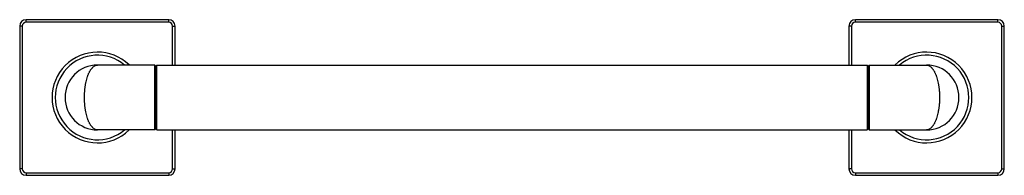
# Model space of a CAD drawing. Units: inches. Extents: x 1.4 to 20.4, y 7.8 to 10.8.
import ezdxf

# ---------------------------------------------------------------- set-up
doc = ezdxf.new("R2010")
doc.units = ezdxf.units.IN
doc.header["$LTSCALE"] = 1.21
doc.header["$MEASUREMENT"] = 0
doc.layers.get('0').update_dxf_attribs({"linetype": 'CONTINUOUS'})

msp = doc.modelspace()

# ---------------------------------------------------------------- linework, layer by layer
at = {"color": 7, "linetype": 'Continuous'}
for p, q in [((1.438, 10.643), (1.438, 7.893)), ((4.313, 10.768), (1.563, 10.768)), ((4.438, 9.893), (4.438, 10.643)), ((17.438, 10.643), (17.438, 9.893)), ((20.313, 10.768), (17.563, 10.768)), ((20.438, 7.893), (20.438, 10.643)), ((4.043, 9.893), (2.938, 9.893)), ((4.043, 8.643), (4.043, 9.893)), ((4.063, 9.873), (4.043, 9.893)), ((4.063, 9.873), (4.083, 9.893)), ((4.083, 8.643), (4.083, 9.893)), ((4.083, 9.893), (17.793, 9.893)), ((17.813, 9.873), (17.793, 9.893)), ((17.793, 9.893), (17.793, 8.643)), ((17.813, 9.873), (17.833, 9.893)), ((17.833, 9.893), (18.938, 9.893)), ((17.833, 9.893), (17.833, 8.643)), ((4.063, 8.663), (4.063, 9.873)), ((17.813, 9.873), (17.813, 8.663)), ((4.043, 8.643), (2.938, 8.643)), ((4.063, 8.663), (4.043, 8.643)), ((4.063, 8.663), (4.083, 8.643)), ((4.083, 8.643), (17.793, 8.643)), ((4.438, 7.893), (4.438, 8.643)), ((17.438, 8.643), (17.438, 7.893)), ((17.813, 8.663), (17.793, 8.643)), ((17.813, 8.663), (17.833, 8.643)), ((17.833, 8.643), (18.938, 8.643)), ((1.563, 7.768), (4.313, 7.768)), ((17.563, 7.768), (20.313, 7.768))]:
    msp.add_line(p, q, dxfattribs=at)
at = {"color": 9, "linetype": 'Continuous'}
for p, q in [((1.488, 10.643), (1.438, 10.643)), ((1.488, 10.643), (1.488, 7.893)), ((1.563, 10.718), (1.563, 10.768)), ((4.313, 10.718), (1.563, 10.718)), ((4.313, 10.718), (4.313, 10.768)), ((4.388, 9.893), (4.388, 10.643)), ((4.388, 10.643), (4.438, 10.643)), ((17.488, 10.643), (17.438, 10.643)), ((17.488, 10.643), (17.488, 9.893)), ((17.563, 10.718), (17.563, 10.768)), ((20.313, 10.718), (17.563, 10.718)), ((20.313, 10.718), (20.313, 10.768)), ((20.388, 10.643), (20.438, 10.643)), ((20.388, 7.893), (20.388, 10.643)), ((4.388, 7.893), (4.388, 8.643)), ((17.488, 8.643), (17.488, 7.893)), ((1.488, 7.893), (1.438, 7.893)), ((1.563, 7.818), (1.563, 7.768)), ((1.563, 7.818), (4.313, 7.818)), ((4.313, 7.818), (4.313, 7.768)), ((4.388, 7.893), (4.438, 7.893)), ((17.488, 7.893), (17.438, 7.893)), ((17.563, 7.818), (20.313, 7.818)), ((17.563, 7.818), (17.563, 7.768)), ((20.313, 7.818), (20.313, 7.768)), ((20.388, 7.893), (20.438, 7.893))]:
    msp.add_line(p, q, dxfattribs=at)
at = {"color": 7, "linetype": 'Continuous'}
for centre, radius, start, end in [((1.563, 10.643), 0.125, 90, 180), ((4.313, 10.643), 0.125, 0, 90), ((17.563, 10.643), 0.125, 90, 180), ((20.313, 10.643), 0.125, 0, 90), ((2.938, 9.268), 0.875, 45.7334, 314.2666), ((18.938, 9.268), 0.875, 225.6207, 134.3793), ((2.938, 9.268), 0.625, 90, 270), ((18.938, 9.268), 0.625, 270, 90), ((1.563, 7.893), 0.125, 180, 270), ((4.313, 7.893), 0.125, 270, 360), ((17.563, 7.893), 0.125, 180, 270), ((20.313, 7.893), 0.125, 270, 360)]:
    msp.add_arc(centre, radius, start, end, dxfattribs=at)
at = {"color": 9, "linetype": 'Continuous'}
for centre, radius, start, end in [((1.563, 10.643), 0.075, 90, 180), ((4.313, 10.643), 0.075, 0, 90), ((17.563, 10.643), 0.075, 90, 180), ((20.313, 10.643), 0.075, 0, 90), ((2.938, 9.268), 0.815, 50.1691, 309.8309), ((18.938, 9.268), 0.815, 230.1549, 129.8451), ((1.563, 7.893), 0.075, 180, 270), ((4.313, 7.893), 0.075, 270, 360), ((17.563, 7.893), 0.075, 180, 270), ((20.313, 7.893), 0.075, 270, 360)]:
    msp.add_arc(centre, radius, start, end, dxfattribs=at)
for points, knots in [([(2.688, 9.268), (2.688, 9.278), (2.688, 9.299), (2.689, 9.331), (2.69, 9.363), (2.693, 9.394), (2.696, 9.425), (2.699, 9.455), (2.703, 9.485), (2.708, 9.514), (2.713, 9.543), (2.721, 9.58), (2.732, 9.623), (2.744, 9.665), (2.755, 9.696), (2.764, 9.717), (2.773, 9.738), (2.782, 9.758), (2.792, 9.776), (2.802, 9.793), (2.812, 9.809), (2.823, 9.823), (2.834, 9.836), (2.848, 9.852), (2.863, 9.865), (2.879, 9.875), (2.89, 9.882), (2.902, 9.887), (2.914, 9.89), (2.926, 9.892), (2.934, 9.893), (2.938, 9.893)], [0, 0, 0, 0, 0.044298, 0.088491, 0.132453, 0.176071, 0.219243, 0.261861, 0.303824, 0.345037, 0.385413, 0.424871, 0.500729, 0.572108, 0.605998, 0.638635, 0.669988, 0.70004, 0.728782, 0.756214, 0.782345, 0.807194, 0.830789, 0.853176, 0.89457, 0.913784, 0.932139, 0.949763, 0.966805, 0.983462, 1, 1, 1, 1]), ([(18.938, 9.893), (18.942, 9.893), (18.95, 9.892), (18.961, 9.89), (18.973, 9.887), (18.985, 9.882), (18.997, 9.875), (19.012, 9.865), (19.027, 9.852), (19.042, 9.836), (19.053, 9.823), (19.063, 9.809), (19.073, 9.793), (19.083, 9.776), (19.093, 9.758), (19.102, 9.738), (19.111, 9.717), (19.12, 9.696), (19.131, 9.665), (19.144, 9.623), (19.157, 9.57), (19.166, 9.524), (19.172, 9.485), (19.176, 9.455), (19.18, 9.425), (19.183, 9.394), (19.185, 9.363), (19.186, 9.331), (19.187, 9.299), (19.188, 9.278), (19.188, 9.268)], [0, 0, 0, 0, 0.01654, 0.033197, 0.050238, 0.067861, 0.086216, 0.10543, 0.146825, 0.169212, 0.192807, 0.217656, 0.243787, 0.271219, 0.299961, 0.330013, 0.361367, 0.394005, 0.427895, 0.499273, 0.575132, 0.654961, 0.696174, 0.738137, 0.780756, 0.823928, 0.867547, 0.911508, 0.955702, 1, 1, 1, 1]), ([(2.938, 8.643), (2.934, 8.643), (2.926, 8.643), (2.914, 8.645), (2.902, 8.649), (2.89, 8.654), (2.879, 8.66), (2.863, 8.671), (2.848, 8.684), (2.834, 8.699), (2.823, 8.712), (2.812, 8.727), (2.802, 8.742), (2.792, 8.759), (2.782, 8.778), (2.773, 8.797), (2.764, 8.818), (2.755, 8.84), (2.744, 8.871), (2.732, 8.912), (2.718, 8.965), (2.709, 9.012), (2.703, 9.05), (2.699, 9.08), (2.696, 9.11), (2.693, 9.141), (2.69, 9.173), (2.689, 9.204), (2.688, 9.236), (2.688, 9.257), (2.688, 9.268)], [0, 0, 0, 0, 0.01654, 0.033197, 0.050238, 0.067861, 0.086216, 0.10543, 0.146825, 0.169212, 0.192807, 0.217656, 0.243787, 0.271219, 0.299961, 0.330013, 0.361367, 0.394005, 0.427895, 0.499273, 0.575132, 0.654961, 0.696174, 0.738137, 0.780756, 0.823928, 0.867547, 0.911508, 0.955702, 1, 1, 1, 1]), ([(19.188, 9.268), (19.188, 9.257), (19.187, 9.236), (19.186, 9.204), (19.185, 9.173), (19.183, 9.141), (19.18, 9.11), (19.176, 9.08), (19.172, 9.05), (19.167, 9.021), (19.162, 8.992), (19.155, 8.956), (19.144, 8.912), (19.131, 8.871), (19.12, 8.84), (19.111, 8.818), (19.102, 8.797), (19.093, 8.778), (19.083, 8.759), (19.073, 8.742), (19.063, 8.727), (19.053, 8.712), (19.042, 8.699), (19.027, 8.684), (19.012, 8.671), (18.997, 8.66), (18.985, 8.654), (18.973, 8.649), (18.961, 8.645), (18.95, 8.643), (18.942, 8.643), (18.938, 8.643)], [0, 0, 0, 0, 0.044298, 0.088491, 0.132453, 0.176071, 0.219243, 0.261861, 0.303824, 0.345037, 0.385413, 0.424871, 0.500729, 0.572108, 0.605998, 0.638635, 0.669988, 0.70004, 0.728782, 0.756214, 0.782345, 0.807194, 0.830789, 0.853176, 0.89457, 0.913784, 0.932139, 0.949763, 0.966805, 0.983462, 1, 1, 1, 1])]:
    msp.add_open_spline(points, degree=3, knots=knots, dxfattribs=at)

doc.saveas('drawing.dxf')
